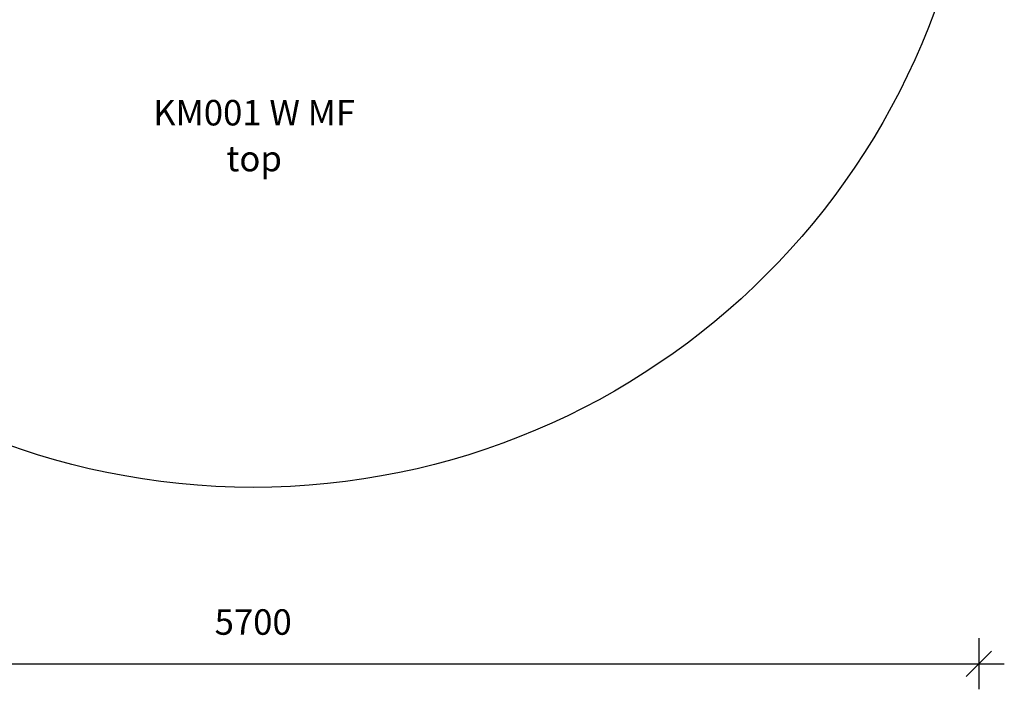
# Model space of a CAD drawing. Units: millimetres. Extents: x 8572 to 15273, y 4151 to 10644.
# Drawn here: x 11406 to 15273, y 4151 to 6779 of the extents above; entities that cross this region are included whole.
import ezdxf

# ---------------------------------------------------------------- set-up
doc = ezdxf.new("R2010")
doc.units = ezdxf.units.MM
doc.header["$PDSIZE"] = -1
doc.layers.get('0').update_dxf_attribs({"color": 1})
for name, color, linetype in [('SAFETY_AREA', 3, 'Continuous'), ('TIPTAP_A1', 4, 'Continuous'), ('TIPTAP_A2', 4, 'Continuous'), ('TIPTAP_DIM', 9, 'Continuous')]:
    doc.layers.add(name, color=color, linetype=linetype)
doc.styles.get("Standard").update_dxf_attribs({"font": 'arial.ttf'})
doc.styles.add('style1', font='arial.ttf', dxfattribs={"height": 100})
doc.dimstyles.new('tip', dxfattribs={"dimscale": 100, "dimtxt": 1, "dimasz": 1, "dimexe": 1, "dimexo": 1, "dimgap": 1, "dimtad": 1, "dimdec": 0, "dimtxsty": 'Standard', "dimblk": 'OBLIQUE', "dimcen": 2.5, "dimdle": 1, "dimadec": 0, "dimazin": 0, "dimtfac": 1, "dimtdec": 0, "dimtmove": 0, "dimatfit": 3, "dimldrblk": 'OBLIQUE', "dimfxl": 0, "dimarcsym": 0})

# ---------------------------------------------------------------- blocks, each defined once
blk = doc.blocks.new('KM001 W MF_top')
at = {"layer": 'SAFETY_AREA'}
blk.add_circle((0, 0), 2850, dxfattribs=at)
at = {"layer": 'TIPTAP_A1', "insert": (3.7, -1379.8), "char_height": 100, "attachment_point": 5, "style": 'style1'}
blk.add_mtext_dynamic_manual_height_columns('{\\fArial|b0|i0|c186|p34;KM001 W MF}', width=995.955, gutter_width=500, heights=[0], dxfattribs=at)
at = {"layer": 'TIPTAP_A2', "insert": (3.7, -1559.9), "char_height": 100, "attachment_point": 5, "style": 'style1'}
blk.add_mtext_dynamic_manual_height_columns('{\\fArial|b0|i0|c186|p34;top}', width=364.118, gutter_width=500, heights=[0], dxfattribs=at)
blk = doc.blocks.new('_Oblique')
at = {"color": 0, "linetype": 'ByBlock', "lineweight": -2}
blk.add_line((-0.5, -0.5), (0.5, 0.5), dxfattribs=at)
blk = doc.blocks.new('*D14')
at = {"layer": 'Defpoints', "color": 0}
for p in [(9473.1, 7782.9), (15173.1, 7782.9), (15173.1, 4251.4)]:
    blk.add_point(p, dxfattribs=at)
at = {"layer": 'TIPTAP_DIM', "color": 0, "linetype": 'ByBlock', "lineweight": -2}
for p, q in [((9473.1, 4351.4), (9473.1, 4151.4)), ((15173.1, 4351.4), (15173.1, 4151.4)), ((9373.1, 4251.4), (15273.1, 4251.4))]:
    blk.add_line(p, q, dxfattribs=at)
at = {"layer": 'TIPTAP_DIM', "color": 0, "lineweight": -2, "xscale": 100, "yscale": 100, "zscale": 100, "rotation": 180}
blk.add_blockref('_Oblique', (9473.1, 4251.4), dxfattribs=at)
at = {"layer": 'TIPTAP_DIM', "color": 0, "lineweight": -2, "xscale": 100, "yscale": 100, "zscale": 100}
blk.add_blockref('_Oblique', (15173.1, 4251.4), dxfattribs=at)
at = {"layer": 'TIPTAP_DIM', "color": 0, "insert": (12323.1, 4402.4), "char_height": 100, "attachment_point": 5}
blk.add_mtext('5700', dxfattribs=at)

msp = doc.modelspace()

# ---------------------------------------------------------------- block references
at = {"layer": 'TIPTAP_DIM'}
msp.add_blockref('KM001 W MF_top', (12323.1, 7793.9), dxfattribs=at)

# ---------------------------------------------------------------- dimensions: what is measured, and where the dimension line sits
dim = msp.add_linear_dim(base=(15173.1, 4251.4), p1=(9473.1, 7782.9), p2=(15173.1, 7782.9), dimstyle='tip', dxfattribs=at)
dim.commit()
dim.dimension.update_dxf_attribs({"geometry": '*D14', "text_midpoint": (12323.1, 4402.4)})

doc.saveas('drawing.dxf')
